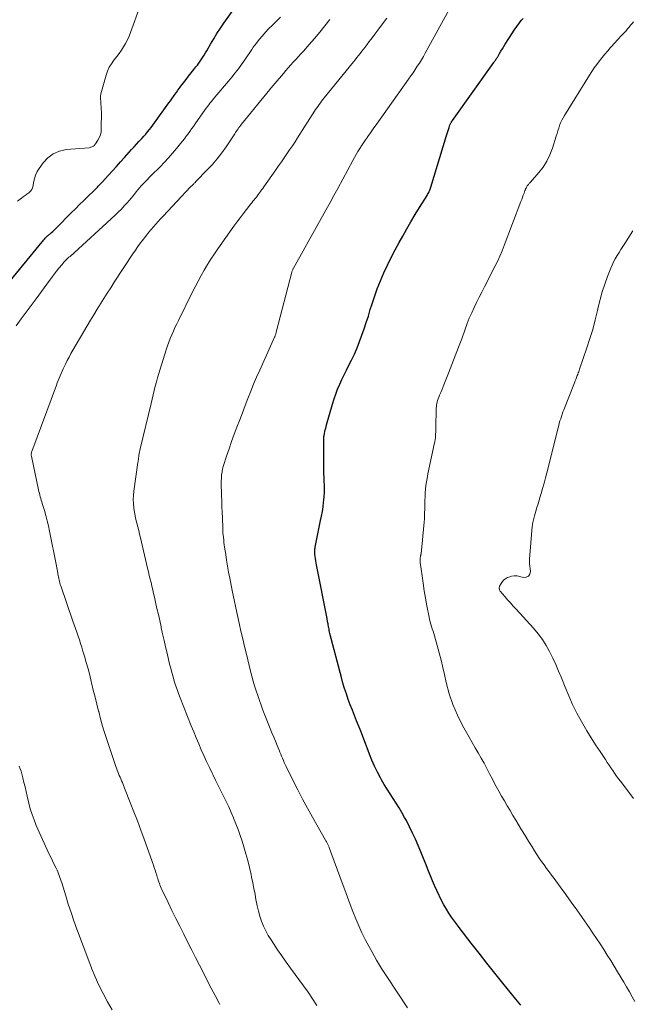
# Model space of a CAD drawing. Units: feet. Extents: x 2025000 to 2030027, y 545000 to 550000.
# Drawn here: x 2026988 to 2027106, y 545095 to 545284 of the extents above; entities that cross this region are included whole.
import ezdxf

# ---------------------------------------------------------------- set-up
doc = ezdxf.new("R2010")
doc.units = ezdxf.units.FT
doc.header["$LTSCALE"] = 100
doc.header["$MEASUREMENT"] = 0
doc.layers.add('CONTOUR INDEX', color=32, linetype='Continuous', lineweight=25)
doc.layers.add('CONTOUR INTERMEDIATE', color=40, linetype='Continuous', lineweight=15)

msp = doc.modelspace()

# ---------------------------------------------------------------- linework, layer by layer
at = {"layer": 'CONTOUR INDEX', "flags": 128}
for points, elevation in [([(2026985.88, 545233.38), (2026992.52, 545241.47), (2026992.66, 545241.64), (2026992.8, 545241.82), (2026992.94, 545241.99), (2026993.09, 545242.16), (2026993.19, 545242.28), (2026993.29, 545242.39), (2026993.39, 545242.49), (2026993.49, 545242.59), (2026993.6, 545242.68), (2026993.71, 545242.77), (2026993.82, 545242.86), (2026993.93, 545242.95), (2026994.04, 545243.04), (2026994.32, 545243.28), (2026994.56, 545243.49), (2026994.81, 545243.71), (2026995.04, 545243.94), (2026995.28, 545244.16), (2026998.1, 545247.02), (2026998.9, 545247.82), (2026999.7, 545248.62), (2027000.5, 545249.41), (2027001.31, 545250.2), (2027002.55, 545251.4), (2027002.74, 545251.59), (2027002.93, 545251.77), (2027003.12, 545251.96), (2027003.3, 545252.15), (2027003.49, 545252.34), (2027003.67, 545252.53), (2027003.85, 545252.73), (2027004.03, 545252.92), (2027005.24, 545254.25), (2027006.02, 545255.11), (2027006.8, 545255.97), (2027007.57, 545256.83), (2027008.35, 545257.69), (2027009.23, 545258.66), (2027009.69, 545259.17), (2027010.16, 545259.69), (2027010.63, 545260.2), (2027011.1, 545260.71), (2027011.29, 545260.91), (2027011.67, 545261.33), (2027012.03, 545261.74), (2027012.39, 545262.16), (2027012.75, 545262.59), (2027013.1, 545263.02), (2027013.44, 545263.45), (2027013.77, 545263.9), (2027014.1, 545264.34), (2027016.84, 545268.13), (2027017.13, 545268.54), (2027017.41, 545268.94), (2027017.7, 545269.35), (2027017.99, 545269.75), (2027018.28, 545270.15), (2027018.57, 545270.56), (2027018.87, 545270.96), (2027019.16, 545271.35), (2027019.67, 545272.02), (2027020.15, 545272.66), (2027020.63, 545273.29), (2027021.13, 545273.91), (2027021.62, 545274.53), (2027022.04, 545275.05), (2027022.33, 545275.41), (2027022.61, 545275.78), (2027022.87, 545276.16), (2027023.13, 545276.54), (2027023.38, 545276.93), (2027023.63, 545277.32), (2027023.86, 545277.72), (2027024.1, 545278.12), (2027024.83, 545279.4), (2027025.44, 545280.44), (2027026.07, 545281.46), (2027026.73, 545282.46), (2027027.41, 545283.45), (2027030.58, 545287.96)], 840), ([(2027084.36, 545095.03), (2027084.05, 545095.43), (2027083.74, 545095.82), (2027083.43, 545096.21), (2027080.96, 545099.25), (2027079.42, 545101.17), (2027077.89, 545103.1), (2027076.37, 545105.03), (2027074.86, 545106.97), (2027072.76, 545109.69), (2027072.2, 545110.43), (2027071.65, 545111.18), (2027071.11, 545111.94), (2027070.59, 545112.71), (2027070.09, 545113.5), (2027069.62, 545114.3), (2027069.18, 545115.11), (2027068.76, 545115.94), (2027068.68, 545116.12), (2027068.25, 545117.05), (2027067.83, 545117.98), (2027067.43, 545118.93), (2027067.04, 545119.88), (2027066.69, 545120.75), (2027066.2, 545121.98), (2027065.71, 545123.21), (2027065.2, 545124.44), (2027064.7, 545125.66), (2027064.17, 545126.88), (2027063.62, 545128.08), (2027063.03, 545129.27), (2027062.42, 545130.45), (2027062.09, 545131.06), (2027061.57, 545131.99), (2027061.03, 545132.9), (2027060.46, 545133.8), (2027059.87, 545134.68), (2027059.28, 545135.57), (2027058.71, 545136.46), (2027058.16, 545137.37), (2027057.64, 545138.3), (2027057.45, 545138.65), (2027056.86, 545139.77), (2027056.31, 545140.9), (2027055.81, 545142.06), (2027055.34, 545143.23), (2027054.89, 545144.41), (2027054.44, 545145.59), (2027053.98, 545146.76), (2027053.52, 545147.94), (2027052.85, 545149.62), (2027052.44, 545150.64), (2027052.05, 545151.67), (2027051.66, 545152.69), (2027051.27, 545153.72), (2027050.9, 545154.76), (2027050.56, 545155.8), (2027050.25, 545156.85), (2027049.95, 545157.91), (2027047.76, 545166.38), (2027047.69, 545166.64), (2027047.63, 545166.91), (2027047.57, 545167.18), (2027047.52, 545167.45), (2027047.5, 545167.58), (2027047.46, 545167.78), (2027047.42, 545167.99), (2027047.38, 545168.19), (2027047.35, 545168.4), (2027047.31, 545168.6), (2027047.27, 545168.81), (2027047.23, 545169.01), (2027047.19, 545169.22), (2027045.16, 545179.54), (2027045.09, 545179.93), (2027045.02, 545180.32), (2027044.96, 545180.71), (2027044.9, 545181.1), (2027044.85, 545181.53), (2027044.83, 545181.71), (2027044.82, 545181.88), (2027044.82, 545182.06), (2027044.83, 545182.24), (2027044.84, 545182.41), (2027044.86, 545182.59), (2027044.89, 545182.77), (2027044.92, 545182.94), (2027045.97, 545188), (2027046.14, 545188.88), (2027046.3, 545189.77), (2027046.43, 545190.67), (2027046.54, 545191.57), (2027046.58, 545191.91), (2027046.65, 545192.64), (2027046.69, 545193.37), (2027046.7, 545194.09), (2027046.68, 545194.82), (2027046.65, 545195.55), (2027046.63, 545196.28), (2027046.61, 545197.01), (2027046.6, 545197.74), (2027046.57, 545203.58), (2027046.57, 545203.73), (2027046.58, 545203.87), (2027046.59, 545204.02), (2027046.61, 545204.16), (2027046.63, 545204.31), (2027046.65, 545204.45), (2027046.68, 545204.59), (2027046.71, 545204.74), (2027046.79, 545205.09), (2027046.86, 545205.41), (2027046.94, 545205.72), (2027047.02, 545206.04), (2027047.1, 545206.36), (2027048.24, 545210.37), (2027048.54, 545211.34), (2027048.86, 545212.29), (2027049.23, 545213.23), (2027049.63, 545214.16), (2027050.06, 545215.07), (2027050.49, 545215.99), (2027050.93, 545216.9), (2027051.38, 545217.8), (2027051.88, 545218.81), (2027052.44, 545219.97), (2027052.97, 545221.15), (2027053.44, 545222.35), (2027053.89, 545223.56), (2027054.31, 545224.79), (2027054.72, 545226.02), (2027055.12, 545227.25), (2027055.5, 545228.48), (2027055.78, 545229.39), (2027056.29, 545230.94), (2027056.84, 545232.49), (2027057.45, 545234.01), (2027058.09, 545235.52), (2027058.78, 545237.01), (2027059.49, 545238.48), (2027060.25, 545239.94), (2027061.03, 545241.38), (2027061.71, 545242.6), (2027062.5, 545243.98), (2027063.3, 545245.35), (2027064.11, 545246.71), (2027064.94, 545248.06), (2027066.39, 545250.37), (2027066.5, 545250.56), (2027066.61, 545250.76), (2027066.72, 545250.96), (2027066.82, 545251.16), (2027066.91, 545251.37), (2027066.99, 545251.58), (2027067.07, 545251.79), (2027067.14, 545252), (2027070.11, 545261.9), (2027070.23, 545262.27), (2027070.35, 545262.65), (2027070.48, 545263.02), (2027070.61, 545263.4), (2027070.79, 545263.92), (2027070.84, 545264.03), (2027070.88, 545264.14), (2027070.93, 545264.24), (2027070.99, 545264.35), (2027071.05, 545264.45), (2027071.11, 545264.55), (2027071.17, 545264.65), (2027071.24, 545264.74), (2027079.19, 545275.86), (2027079.28, 545276), (2027079.38, 545276.14), (2027079.48, 545276.28), (2027079.57, 545276.42), (2027079.67, 545276.57), (2027079.76, 545276.71), (2027079.85, 545276.86), (2027079.94, 545277), (2027080.3, 545277.6), (2027080.57, 545278.05), (2027080.84, 545278.49), (2027081.12, 545278.93), (2027081.39, 545279.38), (2027082.77, 545281.55), (2027083, 545281.92), (2027083.24, 545282.28), (2027083.49, 545282.63), (2027083.75, 545282.98), (2027084.01, 545283.33), (2027084.27, 545283.67), (2027084.54, 545284.01), (2027084.81, 545284.35)], 860)]:
    msp.add_lwpolyline(points, dxfattribs=dict(at, elevation=elevation))
at = {"layer": 'CONTOUR INTERMEDIATE', "flags": 128}
for points, elevation in [([(2026987.82, 545249.28), (2026988.56, 545249.86), (2026988.9, 545250.13), (2026989.25, 545250.39), (2026989.61, 545250.65), (2026989.96, 545250.9), (2026990.27, 545251.18), (2026990.53, 545251.5), (2026990.69, 545251.87), (2026990.81, 545252.27), (2026990.89, 545252.88), (2026991.05, 545253.6), (2026991.27, 545254.29), (2026991.58, 545254.95), (2026991.96, 545255.58), (2026992.72, 545256.65), (2026993.62, 545257.62), (2026994.64, 545258.4), (2026995.82, 545258.89), (2026997.12, 545259.18), (2027001.53, 545259.55), (2027001.71, 545259.58), (2027001.89, 545259.62), (2027002.07, 545259.69), (2027002.24, 545259.77), (2027002.39, 545259.87), (2027002.54, 545259.99), (2027002.66, 545260.13), (2027002.78, 545260.28), (2027003.22, 545260.96), (2027003.49, 545261.47), (2027003.7, 545262), (2027003.82, 545262.56), (2027003.87, 545263.14), (2027003.88, 545266.41), (2027003.87, 545266.91), (2027003.85, 545267.41), (2027003.81, 545267.91), (2027003.75, 545268.4), (2027003.72, 545268.9), (2027003.73, 545269.39), (2027003.79, 545269.87), (2027003.9, 545270.35), (2027004.8, 545273.46), (2027005.08, 545274.23), (2027005.41, 545274.97), (2027005.83, 545275.66), (2027006.3, 545276.32), (2027006.37, 545276.42), (2027006.84, 545277.02), (2027007.3, 545277.63), (2027007.73, 545278.26), (2027008.15, 545278.9), (2027008.53, 545279.56), (2027008.88, 545280.24), (2027009.19, 545280.93), (2027009.47, 545281.64), (2027011.33, 545286.77)], 836), ([(2027062.62, 545094.52), (2027058.65, 545100.55), (2027057.65, 545102.12), (2027056.69, 545103.7), (2027055.78, 545105.32), (2027054.9, 545106.95), (2027054.54, 545107.63), (2027053.89, 545108.95), (2027053.27, 545110.29), (2027052.69, 545111.64), (2027052.14, 545113.01), (2027051.62, 545114.39), (2027051.1, 545115.77), (2027050.59, 545117.15), (2027050.08, 545118.53), (2027047.67, 545125.11), (2027047.63, 545125.24), (2027047.58, 545125.37), (2027047.52, 545125.5), (2027047.47, 545125.63), (2027047.41, 545125.75), (2027047.35, 545125.88), (2027047.29, 545126), (2027047.23, 545126.12), (2027047.21, 545126.15), (2027047.14, 545126.29), (2027047.06, 545126.42), (2027046.99, 545126.55), (2027046.91, 545126.69), (2027044.39, 545131.14), (2027043.44, 545132.86), (2027042.5, 545134.59), (2027041.6, 545136.34), (2027040.72, 545138.1), (2027039.35, 545140.86), (2027039.17, 545141.25), (2027038.99, 545141.63), (2027038.82, 545142.02), (2027038.65, 545142.41), (2027038.48, 545142.81), (2027038.32, 545143.2), (2027038.16, 545143.59), (2027037.99, 545143.99), (2027037.64, 545144.84), (2027037.3, 545145.67), (2027036.96, 545146.49), (2027036.63, 545147.31), (2027036.3, 545148.14), (2027034.9, 545151.67), (2027034.55, 545152.59), (2027034.21, 545153.51), (2027033.89, 545154.43), (2027033.58, 545155.37), (2027033.3, 545156.3), (2027033.02, 545157.24), (2027032.77, 545158.19), (2027032.52, 545159.14), (2027031.73, 545162.37), (2027031.37, 545163.86), (2027031.02, 545165.34), (2027030.68, 545166.83), (2027030.34, 545168.32), (2027030.02, 545169.81), (2027029.7, 545171.3), (2027029.39, 545172.8), (2027029.08, 545174.29), (2027028.54, 545176.97), (2027028.31, 545178.1), (2027028.11, 545179.24), (2027027.92, 545180.39), (2027027.74, 545181.53), (2027027.54, 545182.91), (2027027.47, 545183.37), (2027027.41, 545183.83), (2027027.36, 545184.29), (2027027.3, 545184.75), (2027027.26, 545185.2), (2027027.22, 545185.66), (2027027.19, 545186.12), (2027027.17, 545186.59), (2027027.1, 545188.53), (2027027.06, 545189.61), (2027027.02, 545190.68), (2027026.98, 545191.75), (2027026.95, 545192.83), (2027026.91, 545193.76), (2027026.9, 545194.37), (2027026.89, 545194.97), (2027026.9, 545195.58), (2027026.91, 545196.18), (2027026.96, 545196.79), (2027027.04, 545197.38), (2027027.16, 545197.97), (2027027.32, 545198.55), (2027027.92, 545200.39), (2027028.38, 545201.79), (2027028.87, 545203.18), (2027029.37, 545204.57), (2027029.9, 545205.95), (2027030.44, 545207.32), (2027030.97, 545208.69), (2027031.5, 545210.07), (2027032.02, 545211.44), (2027032.56, 545212.81), (2027033.11, 545214.18), (2027033.68, 545215.53), (2027034.27, 545216.88), (2027037.1, 545223.17), (2027037.16, 545223.29), (2027037.21, 545223.41), (2027037.26, 545223.53), (2027037.3, 545223.65), (2027037.35, 545223.78), (2027037.39, 545223.9), (2027037.42, 545224.03), (2027037.46, 545224.15), (2027040.43, 545235.64), (2027040.46, 545235.74), (2027040.49, 545235.84), (2027040.53, 545235.95), (2027040.57, 545236.05), (2027040.61, 545236.15), (2027040.65, 545236.24), (2027040.7, 545236.34), (2027040.75, 545236.44), (2027047.28, 545248.12), (2027047.53, 545248.57), (2027047.78, 545249.02), (2027048.03, 545249.47), (2027048.27, 545249.93), (2027048.52, 545250.38), (2027048.76, 545250.84), (2027049.01, 545251.29), (2027049.25, 545251.74), (2027052.14, 545257.07), (2027052.46, 545257.65), (2027052.79, 545258.23), (2027053.13, 545258.8), (2027053.48, 545259.37), (2027053.83, 545259.93), (2027054.2, 545260.49), (2027054.57, 545261.04), (2027054.95, 545261.59), (2027054.98, 545261.64), (2027055.39, 545262.21), (2027055.79, 545262.79), (2027056.19, 545263.36), (2027056.6, 545263.93), (2027062.85, 545272.7), (2027063.28, 545273.31), (2027063.7, 545273.92), (2027064.11, 545274.54), (2027064.52, 545275.16), (2027064.92, 545275.79), (2027065.3, 545276.42), (2027065.68, 545277.06), (2027066.04, 545277.71), (2027070.59, 545285.94)], 856), ([(2026987.55, 545225.4), (2026988.5, 545226.69), (2026989.45, 545227.98), (2026990.4, 545229.27), (2026991.35, 545230.57), (2026993.9, 545234.06), (2026994.35, 545234.66), (2026994.8, 545235.26), (2026995.27, 545235.85), (2026995.74, 545236.43), (2026996.36, 545237.17), (2026996.53, 545237.38), (2026996.71, 545237.58), (2026996.89, 545237.77), (2026997.08, 545237.96), (2026997.28, 545238.15), (2026997.47, 545238.34), (2026997.67, 545238.52), (2026997.87, 545238.7), (2027006.54, 545246.6), (2027007.14, 545247.18), (2027007.73, 545247.76), (2027008.29, 545248.37), (2027008.84, 545248.99), (2027009.26, 545249.5), (2027009.59, 545249.88), (2027009.91, 545250.27), (2027010.22, 545250.66), (2027010.54, 545251.05), (2027010.86, 545251.44), (2027011.18, 545251.82), (2027011.52, 545252.2), (2027011.87, 545252.56), (2027011.93, 545252.63), (2027012.31, 545253.02), (2027012.69, 545253.41), (2027013.08, 545253.8), (2027013.46, 545254.2), (2027015.14, 545255.89), (2027015.97, 545256.75), (2027016.78, 545257.62), (2027017.56, 545258.51), (2027018.33, 545259.42), (2027019.1, 545260.35), (2027019.46, 545260.8), (2027019.82, 545261.26), (2027020.17, 545261.73), (2027020.52, 545262.2), (2027020.86, 545262.67), (2027021.2, 545263.15), (2027021.54, 545263.63), (2027021.87, 545264.1), (2027023.82, 545266.86), (2027024.05, 545267.17), (2027024.27, 545267.47), (2027024.5, 545267.77), (2027024.73, 545268.07), (2027024.96, 545268.37), (2027025.2, 545268.67), (2027025.44, 545268.96), (2027025.69, 545269.25), (2027028.28, 545272.31), (2027028.93, 545273.09), (2027029.56, 545273.89), (2027030.18, 545274.7), (2027030.78, 545275.52), (2027031.4, 545276.39), (2027031.68, 545276.79), (2027031.96, 545277.19), (2027032.23, 545277.59), (2027032.5, 545278), (2027032.76, 545278.41), (2027033.04, 545278.81), (2027033.33, 545279.2), (2027033.63, 545279.58), (2027034.19, 545280.28), (2027034.79, 545281.01), (2027035.4, 545281.71), (2027036.04, 545282.39), (2027036.7, 545283.06), (2027038.24, 545284.56)], 844), ([(2027026.65, 545095.18), (2027026.5, 545095.45), (2027025.72, 545096.89), (2027024.96, 545098.34), (2027024.2, 545099.79), (2027023.46, 545101.25), (2027022.72, 545102.71), (2027021.98, 545104.17), (2027021.24, 545105.63), (2027020.5, 545107.08), (2027019.7, 545108.66), (2027018.93, 545110.18), (2027018.17, 545111.69), (2027017.43, 545113.22), (2027016.69, 545114.75), (2027015.51, 545117.23), (2027015.37, 545117.52), (2027015.25, 545117.82), (2027015.13, 545118.12), (2027015.02, 545118.42), (2027014.92, 545118.72), (2027014.81, 545119.02), (2027014.72, 545119.33), (2027014.62, 545119.63), (2027014.51, 545119.99), (2027014.35, 545120.48), (2027014.19, 545120.96), (2027014.03, 545121.45), (2027013.86, 545121.93), (2027012.08, 545126.89), (2027011.44, 545128.65), (2027010.79, 545130.41), (2027010.12, 545132.17), (2027009.44, 545133.92), (2027008.35, 545136.71), (2027008.21, 545137.06), (2027008.06, 545137.41), (2027007.92, 545137.76), (2027007.77, 545138.1), (2027007.62, 545138.45), (2027007.47, 545138.79), (2027007.33, 545139.13), (2027007.18, 545139.47), (2027007.04, 545139.82), (2027006.91, 545140.16), (2027006.78, 545140.51), (2027006.66, 545140.86), (2027004.99, 545145.83), (2027004.55, 545147.2), (2027004.13, 545148.58), (2027003.74, 545149.96), (2027003.37, 545151.36), (2027003.35, 545151.43), (2027003, 545152.79), (2027002.67, 545154.15), (2027002.34, 545155.51), (2027002.01, 545156.87), (2027001.94, 545157.14), (2027001.64, 545158.36), (2027001.33, 545159.59), (2027000.99, 545160.81), (2027000.64, 545162.02), (2027000.35, 545162.99), (2027000.13, 545163.72), (2026999.9, 545164.44), (2026999.66, 545165.16), (2026999.41, 545165.87), (2026999.16, 545166.59), (2026998.91, 545167.3), (2026998.66, 545168.02), (2026998.41, 545168.74), (2026996.08, 545175.5), (2026995.99, 545175.78), (2026995.91, 545176.06), (2026995.83, 545176.34), (2026995.76, 545176.63), (2026995.69, 545176.92), (2026995.63, 545177.21), (2026995.58, 545177.5), (2026995.53, 545177.79), (2026995.52, 545177.91), (2026995.46, 545178.26), (2026995.4, 545178.61), (2026995.34, 545178.96), (2026995.27, 545179.31), (2026993.96, 545185.99), (2026993.74, 545187), (2026993.51, 545187.99), (2026993.24, 545188.99), (2026992.95, 545189.97), (2026992.54, 545191.28), (2026992.44, 545191.61), (2026992.35, 545191.94), (2026992.25, 545192.27), (2026992.16, 545192.6), (2026992.07, 545192.93), (2026991.99, 545193.26), (2026991.91, 545193.59), (2026991.84, 545193.93), (2026990.46, 545200.4), (2026990.44, 545200.5), (2026990.43, 545200.61), (2026990.43, 545200.72), (2026990.43, 545200.83), (2026990.45, 545200.94), (2026990.47, 545201.04), (2026990.49, 545201.15), (2026990.53, 545201.25), (2026995.26, 545213.96), (2026995.43, 545214.42), (2026995.6, 545214.87), (2026995.78, 545215.32), (2026995.97, 545215.77), (2026996.16, 545216.21), (2026996.35, 545216.66), (2026996.56, 545217.1), (2026996.76, 545217.54), (2026997, 545218.03), (2026997.34, 545218.7), (2026997.69, 545219.38), (2026998.05, 545220.04), (2026998.42, 545220.7), (2027001.16, 545225.4), (2027001.78, 545226.46), (2027002.41, 545227.51), (2027003.05, 545228.56), (2027003.7, 545229.6), (2027004.36, 545230.63), (2027005.02, 545231.66), (2027005.69, 545232.69), (2027006.36, 545233.72), (2027009.92, 545239.17), (2027010.41, 545239.89), (2027010.9, 545240.6), (2027011.41, 545241.3), (2027011.94, 545241.98), (2027012.16, 545242.27), (2027012.58, 545242.8), (2027013.01, 545243.34), (2027013.45, 545243.86), (2027013.89, 545244.38), (2027014.34, 545244.9), (2027014.8, 545245.41), (2027015.26, 545245.91), (2027015.72, 545246.41), (2027021.01, 545252.02), (2027021.12, 545252.14), (2027021.24, 545252.25), (2027021.36, 545252.37), (2027021.48, 545252.49), (2027021.56, 545252.56), (2027021.64, 545252.64), (2027021.72, 545252.72), (2027021.8, 545252.8), (2027021.88, 545252.89), (2027022.02, 545253.04), (2027022.09, 545253.11), (2027024.15, 545255.22), (2027025.14, 545256.29), (2027026.09, 545257.4), (2027026.98, 545258.55), (2027027.82, 545259.74), (2027029.5, 545262.23), (2027029.65, 545262.47), (2027029.81, 545262.7), (2027029.97, 545262.93), (2027030.13, 545263.17), (2027030.29, 545263.4), (2027030.45, 545263.62), (2027030.62, 545263.85), (2027030.8, 545264.07), (2027036.24, 545270.73), (2027036.37, 545270.88), (2027036.49, 545271.02), (2027036.61, 545271.17), (2027036.73, 545271.32), (2027036.86, 545271.47), (2027036.98, 545271.62), (2027037.1, 545271.77), (2027037.23, 545271.91), (2027038.82, 545273.8), (2027039.29, 545274.34), (2027039.76, 545274.89), (2027040.24, 545275.42), (2027040.72, 545275.96), (2027041.21, 545276.49), (2027041.69, 545277.02), (2027042.17, 545277.56), (2027042.65, 545278.09), (2027043.76, 545279.34), (2027044.78, 545280.51), (2027045.78, 545281.7), (2027046.75, 545282.91), (2027047.7, 545284.14)], 848), ([(2027045.22, 545094.97), (2027044.4, 545096.27), (2027043.54, 545097.53), (2027042.66, 545098.78), (2027040.18, 545102.16), (2027039.33, 545103.32), (2027038.51, 545104.49), (2027037.7, 545105.68), (2027036.9, 545106.87), (2027036.44, 545107.58), (2027035.91, 545108.44), (2027035.43, 545109.33), (2027035.01, 545110.24), (2027034.64, 545111.18), (2027034.32, 545112.14), (2027034.03, 545113.11), (2027033.8, 545114.09), (2027033.6, 545115.08), (2027033.56, 545115.27), (2027033.37, 545116.36), (2027033.16, 545117.45), (2027032.95, 545118.54), (2027032.72, 545119.63), (2027032.62, 545120.13), (2027032.32, 545121.46), (2027031.99, 545122.78), (2027031.62, 545124.1), (2027031.23, 545125.4), (2027030.88, 545126.5), (2027030.5, 545127.62), (2027030.11, 545128.73), (2027029.7, 545129.83), (2027029.26, 545130.93), (2027029.24, 545130.98), (2027028.79, 545132.04), (2027028.32, 545133.09), (2027027.83, 545134.13), (2027027.32, 545135.16), (2027026.81, 545136.18), (2027026.29, 545137.21), (2027025.78, 545138.24), (2027025.28, 545139.28), (2027025.15, 545139.55), (2027024.61, 545140.67), (2027024.08, 545141.79), (2027023.56, 545142.92), (2027023.06, 545144.06), (2027022.56, 545145.2), (2027022.07, 545146.34), (2027021.6, 545147.49), (2027021.14, 545148.64), (2027019, 545154.04), (2027018.7, 545154.83), (2027018.41, 545155.63), (2027018.14, 545156.43), (2027017.88, 545157.24), (2027017.64, 545158.05), (2027017.41, 545158.86), (2027017.2, 545159.68), (2027016.99, 545160.5), (2027016.5, 545162.55), (2027016.2, 545163.79), (2027015.92, 545165.03), (2027015.64, 545166.27), (2027015.36, 545167.51), (2027015.33, 545167.64), (2027015.08, 545168.82), (2027014.82, 545170), (2027014.55, 545171.18), (2027014.29, 545172.36), (2027014.07, 545173.32), (2027013.91, 545174.02), (2027013.75, 545174.71), (2027013.58, 545175.41), (2027013.41, 545176.11), (2027013.24, 545176.8), (2027013.08, 545177.5), (2027012.91, 545178.2), (2027012.75, 545178.89), (2027011.39, 545184.73), (2027011.22, 545185.43), (2027011.05, 545186.12), (2027010.87, 545186.82), (2027010.69, 545187.51), (2027010.51, 545188.21), (2027010.35, 545188.9), (2027010.22, 545189.61), (2027010.11, 545190.32), (2027010.09, 545190.47), (2027010.02, 545191.26), (2027009.99, 545192.05), (2027010.03, 545192.84), (2027010.11, 545193.63), (2027010.91, 545199.17), (2027010.93, 545199.3), (2027010.95, 545199.43), (2027010.97, 545199.55), (2027010.98, 545199.68), (2027011, 545199.8), (2027011.02, 545199.93), (2027011.03, 545200.05), (2027011.05, 545200.18), (2027011.09, 545200.56), (2027011.13, 545200.87), (2027011.18, 545201.18), (2027011.24, 545201.49), (2027011.31, 545201.8), (2027013.41, 545210.5), (2027013.62, 545211.33), (2027013.82, 545212.15), (2027014.03, 545212.97), (2027014.23, 545213.79), (2027014.45, 545214.61), (2027014.68, 545215.42), (2027014.92, 545216.23), (2027015.16, 545217.04), (2027016.33, 545220.79), (2027016.57, 545221.52), (2027016.82, 545222.24), (2027017.1, 545222.95), (2027017.39, 545223.65), (2027017.7, 545224.35), (2027018.01, 545225.04), (2027018.34, 545225.73), (2027018.67, 545226.42), (2027021.34, 545231.78), (2027021.89, 545232.87), (2027022.46, 545233.95), (2027023.04, 545235.01), (2027023.64, 545236.08), (2027024.26, 545237.12), (2027024.9, 545238.16), (2027025.57, 545239.17), (2027026.26, 545240.17), (2027029.32, 545244.48), (2027029.91, 545245.29), (2027030.5, 545246.1), (2027031.11, 545246.89), (2027031.72, 545247.68), (2027032.56, 545248.75), (2027032.76, 545249), (2027032.97, 545249.26), (2027033.17, 545249.51), (2027033.37, 545249.77), (2027033.57, 545250.02), (2027033.77, 545250.28), (2027033.96, 545250.54), (2027034.16, 545250.8), (2027034.21, 545250.86), (2027034.42, 545251.16), (2027034.64, 545251.45), (2027034.85, 545251.75), (2027035.06, 545252.05), (2027037.36, 545255.31), (2027037.89, 545256.07), (2027038.43, 545256.83), (2027038.96, 545257.6), (2027039.49, 545258.36), (2027040.02, 545259.13), (2027040.54, 545259.9), (2027041.05, 545260.67), (2027041.55, 545261.45), (2027044.79, 545266.53), (2027045.01, 545266.86), (2027045.23, 545267.19), (2027045.46, 545267.52), (2027045.68, 545267.85), (2027045.92, 545268.17), (2027046.16, 545268.49), (2027046.4, 545268.8), (2027046.65, 545269.12), (2027052.25, 545276.03), (2027052.58, 545276.43), (2027052.9, 545276.83), (2027053.22, 545277.23), (2027053.55, 545277.63), (2027053.86, 545278.04), (2027054.18, 545278.44), (2027054.49, 545278.85), (2027054.81, 545279.26), (2027055.28, 545279.89), (2027055.83, 545280.62), (2027056.38, 545281.35), (2027056.93, 545282.07), (2027057.48, 545282.8), (2027058.67, 545284.38)], 852), ([(2027106.29, 545095.74), (2027105.76, 545096.68), (2027105.22, 545097.61), (2027104.68, 545098.54), (2027104.13, 545099.47), (2027102.95, 545101.45), (2027102.3, 545102.53), (2027101.64, 545103.61), (2027100.97, 545104.67), (2027100.29, 545105.74), (2027099.6, 545106.79), (2027098.9, 545107.85), (2027098.19, 545108.89), (2027097.47, 545109.93), (2027096.13, 545111.87), (2027095.1, 545113.35), (2027094.05, 545114.82), (2027093, 545116.28), (2027091.94, 545117.74), (2027090.76, 545119.34), (2027090.28, 545119.99), (2027089.8, 545120.64), (2027089.32, 545121.29), (2027088.84, 545121.95), (2027088.37, 545122.6), (2027087.91, 545123.27), (2027087.46, 545123.95), (2027087.02, 545124.63), (2027086.53, 545125.42), (2027085.86, 545126.5), (2027085.2, 545127.59), (2027084.54, 545128.68), (2027083.89, 545129.78), (2027083.42, 545130.55), (2027082.88, 545131.47), (2027082.33, 545132.39), (2027081.78, 545133.31), (2027081.22, 545134.23), (2027080.68, 545135.15), (2027080.15, 545136.08), (2027079.65, 545137.02), (2027079.16, 545137.97), (2027078.92, 545138.43), (2027078.4, 545139.45), (2027077.87, 545140.46), (2027077.32, 545141.47), (2027076.76, 545142.46), (2027076.19, 545143.46), (2027075.63, 545144.45), (2027075.06, 545145.45), (2027074.5, 545146.44), (2027073.2, 545148.73), (2027072.2, 545150.7), (2027071.33, 545152.71), (2027070.64, 545154.8), (2027070.08, 545156.93), (2027069.75, 545158.46), (2027069.43, 545159.86), (2027069.09, 545161.25), (2027068.73, 545162.64), (2027068.34, 545164.03), (2027067.81, 545165.88), (2027067.67, 545166.34), (2027067.54, 545166.79), (2027067.4, 545167.24), (2027067.25, 545167.69), (2027067.11, 545168.14), (2027066.99, 545168.59), (2027066.88, 545169.05), (2027066.78, 545169.51), (2027066.37, 545171.68), (2027066.11, 545173.11), (2027065.86, 545174.55), (2027065.64, 545175.99), (2027065.42, 545177.43), (2027065.07, 545179.96), (2027065.05, 545180.14), (2027065.04, 545180.31), (2027065.05, 545180.49), (2027065.06, 545180.67), (2027065.08, 545180.82), (2027065.09, 545180.93), (2027065.11, 545181.03), (2027065.13, 545181.13), (2027065.16, 545181.23), (2027065.19, 545181.34), (2027065.21, 545181.44), (2027065.22, 545181.54), (2027065.24, 545181.65), (2027065.82, 545187.74), (2027065.87, 545188.34), (2027065.9, 545188.94), (2027065.92, 545189.54), (2027065.93, 545190.14), (2027065.93, 545190.74), (2027065.94, 545191.35), (2027065.97, 545191.95), (2027066, 545192.55), (2027066.04, 545193.24), (2027066.12, 545194.19), (2027066.23, 545195.13), (2027066.38, 545196.07), (2027066.56, 545197), (2027067.84, 545202.96), (2027067.87, 545203.13), (2027067.9, 545203.29), (2027067.93, 545203.46), (2027067.96, 545203.63), (2027067.99, 545203.8), (2027068.01, 545203.97), (2027068.02, 545204.14), (2027068.03, 545204.31), (2027068.05, 545205.31), (2027068.06, 545205.98), (2027068.08, 545206.65), (2027068.09, 545207.32), (2027068.11, 545207.99), (2027068.14, 545209.25), (2027068.15, 545209.56), (2027068.17, 545209.87), (2027068.22, 545210.17), (2027068.27, 545210.48), (2027068.34, 545210.78), (2027068.42, 545211.08), (2027068.51, 545211.37), (2027068.62, 545211.66), (2027068.8, 545212.07), (2027069, 545212.56), (2027069.2, 545213.06), (2027069.4, 545213.55), (2027069.6, 545214.04), (2027070.52, 545216.32), (2027071.17, 545217.96), (2027071.8, 545219.61), (2027072.42, 545221.25), (2027073.03, 545222.91), (2027073.69, 545224.75), (2027074.09, 545225.79), (2027074.5, 545226.82), (2027074.95, 545227.85), (2027075.42, 545228.86), (2027075.9, 545229.86), (2027076.4, 545230.87), (2027076.9, 545231.86), (2027077.4, 545232.86), (2027079.39, 545236.74), (2027079.88, 545237.73), (2027080.35, 545238.73), (2027080.78, 545239.74), (2027081.19, 545240.77), (2027084.41, 545249.22), (2027084.56, 545249.62), (2027084.71, 545250.03), (2027084.86, 545250.43), (2027085.01, 545250.83), (2027085.18, 545251.32), (2027085.25, 545251.48), (2027085.31, 545251.64), (2027085.38, 545251.8), (2027085.46, 545251.96), (2027085.48, 545251.99), (2027085.55, 545252.13), (2027085.63, 545252.25), (2027085.73, 545252.38), (2027085.83, 545252.49), (2027085.93, 545252.6), (2027086.04, 545252.71), (2027086.14, 545252.83), (2027086.24, 545252.94), (2027087.84, 545254.76), (2027088.67, 545255.83), (2027089.39, 545256.96), (2027089.97, 545258.16), (2027090.45, 545259.43), (2027091.17, 545261.76), (2027091.33, 545262.27), (2027091.49, 545262.79), (2027091.66, 545263.3), (2027091.83, 545263.81), (2027092.02, 545264.31), (2027092.24, 545264.8), (2027092.48, 545265.28), (2027092.75, 545265.74), (2027097.56, 545273.43), (2027098.02, 545274.14), (2027098.48, 545274.84), (2027098.96, 545275.52), (2027099.46, 545276.2), (2027099.97, 545276.86), (2027100.5, 545277.52), (2027101.05, 545278.15), (2027101.61, 545278.78), (2027102.49, 545279.73), (2027102.84, 545280.11), (2027103.19, 545280.48), (2027103.54, 545280.85), (2027103.89, 545281.23), (2027103.97, 545281.31), (2027104.27, 545281.64), (2027104.57, 545281.98), (2027104.87, 545282.32), (2027105.16, 545282.67), (2027105.44, 545283.02), (2027105.73, 545283.37), (2027106.01, 545283.72)], 864), ([(2027106, 545134.73), (2027104.91, 545136.15), (2027103.51, 545138), (2027103.13, 545138.5), (2027102.76, 545139.01), (2027102.39, 545139.53), (2027102.03, 545140.05), (2027101.68, 545140.58), (2027101.33, 545141.1), (2027100.97, 545141.62), (2027100.62, 545142.15), (2027099.58, 545143.7), (2027098.72, 545145.01), (2027097.89, 545146.33), (2027097.08, 545147.67), (2027096.29, 545149.02), (2027096.03, 545149.48), (2027095.16, 545151.09), (2027094.33, 545152.72), (2027093.58, 545154.38), (2027092.87, 545156.07), (2027092.16, 545157.84), (2027091.64, 545159.12), (2027091.09, 545160.38), (2027090.51, 545161.63), (2027089.91, 545162.87), (2027089.25, 545164.07), (2027088.52, 545165.22), (2027087.7, 545166.32), (2027086.81, 545167.36), (2027083.48, 545170.99), (2027082.93, 545171.6), (2027082.39, 545172.21), (2027081.85, 545172.82), (2027081.33, 545173.44), (2027080.44, 545174.5), (2027080.37, 545174.6), (2027080.31, 545174.71), (2027080.27, 545174.83), (2027080.24, 545174.95), (2027080.23, 545175.07), (2027080.23, 545175.19), (2027080.27, 545175.31), (2027080.31, 545175.42), (2027080.61, 545175.97), (2027080.86, 545176.32), (2027081.13, 545176.62), (2027081.47, 545176.87), (2027081.85, 545177.07), (2027082.08, 545177.16), (2027082.6, 545177.32), (2027083.13, 545177.41), (2027083.67, 545177.39), (2027084.21, 545177.29), (2027084.85, 545177.12), (2027085.42, 545177.16), (2027085.87, 545177.35), (2027086.12, 545177.76), (2027086.24, 545178.32), (2027086.07, 545179.74), (2027086.06, 545179.85), (2027086.05, 545179.96), (2027086.04, 545180.07), (2027086.03, 545180.18), (2027086.03, 545180.29), (2027086.03, 545180.4), (2027086.03, 545180.51), (2027086.04, 545180.62), (2027086.59, 545186.85), (2027086.62, 545187.11), (2027086.65, 545187.37), (2027086.69, 545187.63), (2027086.74, 545187.9), (2027086.79, 545188.15), (2027086.85, 545188.41), (2027086.92, 545188.67), (2027087, 545188.92), (2027087.27, 545189.82), (2027087.48, 545190.53), (2027087.7, 545191.24), (2027087.91, 545191.94), (2027088.11, 545192.65), (2027088.28, 545193.21), (2027088.56, 545194.2), (2027088.84, 545195.19), (2027089.1, 545196.19), (2027089.36, 545197.18), (2027091.54, 545205.81), (2027091.65, 545206.25), (2027091.77, 545206.69), (2027091.9, 545207.12), (2027092.03, 545207.56), (2027092.17, 545207.99), (2027092.31, 545208.42), (2027092.47, 545208.85), (2027092.63, 545209.27), (2027094.68, 545214.46), (2027094.76, 545214.66), (2027094.84, 545214.85), (2027094.91, 545215.05), (2027094.99, 545215.25), (2027095.07, 545215.45), (2027095.14, 545215.65), (2027095.22, 545215.85), (2027095.3, 545216.05), (2027095.33, 545216.11), (2027095.41, 545216.34), (2027095.5, 545216.57), (2027095.59, 545216.8), (2027095.67, 545217.03), (2027097.07, 545221.14), (2027097.64, 545222.92), (2027098.18, 545224.7), (2027098.66, 545226.5), (2027099.09, 545228.31), (2027099.23, 545228.94), (2027099.61, 545230.43), (2027100.02, 545231.91), (2027100.5, 545233.37), (2027101.03, 545234.81), (2027101.65, 545236.42), (2027101.91, 545237.04), (2027102.2, 545237.66), (2027102.52, 545238.25), (2027102.87, 545238.84), (2027103.23, 545239.42), (2027103.59, 545239.99), (2027103.95, 545240.57), (2027104.32, 545241.14), (2027105.11, 545242.38), (2027105.85, 545243.59)], 868), ([(2027005.94, 545094.19), (2027005.05, 545095.72), (2027004.21, 545097.29), (2027003.42, 545098.88), (2027002.7, 545100.5), (2027002.01, 545102.14), (2027001.99, 545102.2), (2027001.33, 545103.89), (2027000.68, 545105.58), (2027000.04, 545107.28), (2026999.41, 545108.97), (2026999.17, 545109.62), (2026998.61, 545111.21), (2026998.06, 545112.8), (2026997.54, 545114.4), (2026997.04, 545116), (2026996.29, 545118.5), (2026996.17, 545118.86), (2026996.06, 545119.21), (2026995.94, 545119.57), (2026995.81, 545119.93), (2026995.68, 545120.28), (2026995.54, 545120.63), (2026995.38, 545120.97), (2026995.22, 545121.31), (2026994.85, 545122.04), (2026994.51, 545122.74), (2026994.16, 545123.45), (2026993.83, 545124.16), (2026993.5, 545124.87), (2026991.39, 545129.55), (2026990.96, 545130.58), (2026990.58, 545131.63), (2026990.25, 545132.7), (2026989.97, 545133.78), (2026989.65, 545135.15), (2026989.44, 545136.04), (2026989.24, 545136.92), (2026989.03, 545137.8), (2026988.82, 545138.68), (2026988.63, 545139.43), (2026988.5, 545139.93), (2026988.33, 545140.41), (2026988.13, 545140.88)], 844)]:
    msp.add_lwpolyline(points, dxfattribs=dict(at, elevation=elevation))

doc.saveas('drawing.dxf')
